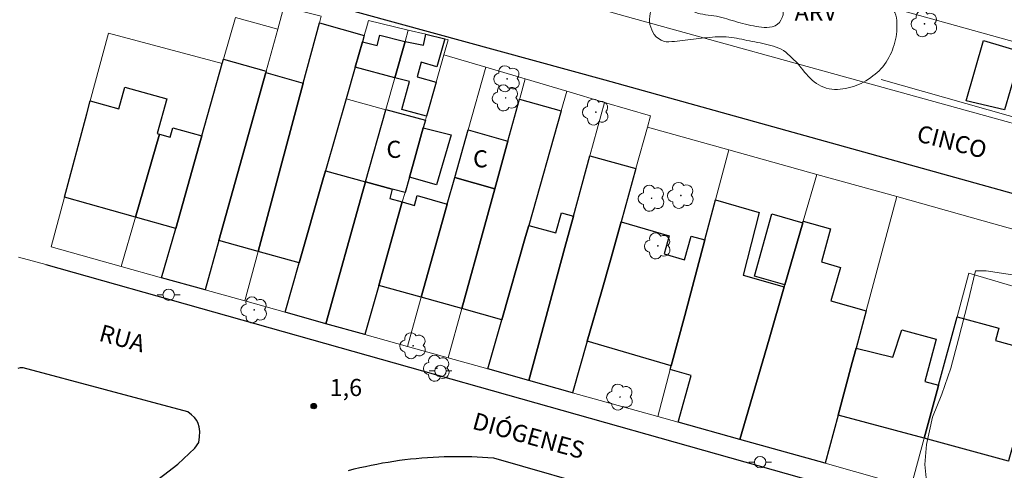
# Model space of a CAD drawing. Units: metres. Extents: x 280682 to 281198, y 1682097 to 1682664.
# Drawn here: x 280756 to 280842, y 1682241 to 1682281 of the extents above; entities that cross this region are included whole.
import ezdxf

# ---------------------------------------------------------------- set-up
doc = ezdxf.new("R2010")
doc.units = ezdxf.units.M
doc.header["$MEASUREMENT"] = 0
doc.linetypes.add('HIDDEN', pattern=[0.375, 0.25, -0.125])
for name, color, linetype, lineweight, true_color in [('Arvores_Isoladas', 7, 'Continuous', 18, 0x00ff33), ('Curvas_Intermediarias', 7, 'Continuous', 9, 0x783c14), ('Pto_Cotado', 7, 'Continuous', 9, 0x783c14), ('Topon_Pto_Cotado', 7, 'Continuous', 9, 0x783c14), ('Topon_Vegetacao', 7, 'Continuous', 9, 0x00ff33), ('Vegetacao', 7, 'Orla8', 9, 0x00ff33)]:
    doc.layers.add(name, color=color, linetype=linetype, lineweight=lineweight, true_color=true_color)
for name, color, linetype, lineweight in [('Cerca', 8, 'Cerca', 20), ('Edificacoes', 7, 'Continuous', 30), ('Muro_Grade', 8, 'Continuous', 20), ('Nao_Pavimentada_S_Mfio', 10, 'HIDDEN', 15), ('Pavimentacao_Asfaltica_Mfio', 10, 'Continuous', 30), ('Poste', 7, 'Continuous', 9), ('Separ_Fisico_Canteiro_Mureta', 10, 'Continuous', 15), ('Topon_de_Vias', 7, 'Continuous', 9), ('Topon_Fundacao_Const_Ruinas', 7, 'Continuous', 9)]:
    doc.layers.add(name, color=color, linetype=linetype, lineweight=lineweight)
doc.styles.add('Arial', font='arial.ttf', dxfattribs={"height": 1.5})
doc.styles.get("Standard").update_dxf_attribs({"font": 'arial.ttf'})
doc.linetypes.add('Cerca', pattern='A,10,0,["X",Standard,S=1,R=0,X=0,Y=-0.5],0.1', length=10.1)
doc.linetypes.add('Orla8', pattern='A,6,-0.5,["V",Standard,S=1,R=0,X=-0.5,Y=-1],-0.5,6,-0.5,["V",Standard,S=1,R=0,X=-0.5,Y=-1],-0.5', length=14)

# ---------------------------------------------------------------- blocks, each defined once
blk = doc.blocks.new('Cotas')
at = {"layer": 'Pto_Cotado'}
blk.add_hatch(color=256, dxfattribs=at).paths.add_polyline_path([(0, 0.24, 1), (0, -0.24, 1)])
at = {"layer": 'Pto_Cotado', "lineweight": -3}
blk.add_lwpolyline([(0, -0.24, -1), (0, 0.24, -1)], format="xyb", close=True, dxfattribs=at)
blk = doc.blocks.new('Arvore')
at = {"layer": 'Arvores_Isoladas'}
blk.add_lwpolyline([(-0.718, 0.493, 0.872324), (-0.722, -0.551, 0.862983), (0.284, -0.827, 0.900105), (0.89, 0.029, 0.863155), (0.262, 0.861, 0.882486)], format="xyb", close=True, dxfattribs=at)
blk.add_circle((0, 0), 0.0286, dxfattribs=at)
blk = doc.blocks.new('Poste')
at = {"layer": 'Poste'}
for points in [[(-0.5, 0), (-1, 0)], [(0.5, 0), (1, 0)]]:
    blk.add_lwpolyline(points, dxfattribs=at)
blk.add_lwpolyline([(0, 0.5, 1), (0, -0.5, 1)], format="xyb", close=True, dxfattribs=at)

msp = doc.modelspace()

# ---------------------------------------------------------------- linework, layer by layer
at = {"layer": 'Cerca', "flags": 128}
for points in [[(280845.866, 1682276.76), (280844.454, 1682271.941), (280831.359, 1682275.651)], [(280847.895, 1682261.127), (280847.825, 1682261.147), (280840.282, 1682263.257), (280832.729, 1682265.368)]]:
    msp.add_lwpolyline(points, dxfattribs=at)
at = {"layer": 'Curvas_Intermediarias', "elevation": 2, "flags": 128}
msp.add_lwpolyline([(280844.966, 1682258.201), (280840.551, 1682258.873), (280839.614, 1682258.874), (280838.943, 1682256.065), (280838.138, 1682252.854), (280837.467, 1682250.313), (280836.662, 1682248.039), (280835.858, 1682246.033), (280835.321, 1682243.625), (280835.185, 1682241.885), (280835.318, 1682240.414), (280836.789, 1682239.342), (280844.547, 1682236.66)], dxfattribs=at)
at = {"layer": 'Edificacoes', "flags": 128}
for points in [[(280780.628, 1682275.322), (280782.049, 1682280.604), (280785.98, 1682279.504), (280785.82, 1682278.944), (280785.18, 1682276.723), (280784.39, 1682273.952), (280782.579, 1682267.619), (280782.359, 1682266.839), (280780.268, 1682259.566), (280776.667, 1682260.566), (280778.638, 1682267.889)], [(280789.562, 1682278.984), (280788.661, 1682275.792), (280785.18, 1682276.723), (280785.82, 1682278.944), (280787.118, 1682278.612), (280787.352, 1682279.538), (280789.412, 1682279.014)], [(280791.383, 1682279.604), (280793.063, 1682279.204), (280792.343, 1682276.753), (280790.99, 1682277.15), (280790.612, 1682275.862), (280792.293, 1682275.402), (280791.453, 1682272.411), (280789.274, 1682273.006), (280789.942, 1682275.452), (280788.661, 1682275.792), (280789.562, 1682278.984), (280791.178, 1682278.646)], [(280842.173, 1682272.971), (280838.795, 1682273.762), (280840.337, 1682279.053), (280843.667, 1682278.082), (280842.173, 1682272.971)], [(280773.526, 1682277.033), (280773.636, 1682277.413), (280777.367, 1682276.363), (280777.337, 1682276.243), (280775.266, 1682268.83), (280773.235, 1682261.527), (280772.025, 1682257.185), (280768.203, 1682258.245), (280769.434, 1682262.587), (280771.505, 1682269.88), (280771.735, 1682270.7)], [(280775.266, 1682268.83), (280777.337, 1682276.243), (280780.628, 1682275.322), (280778.638, 1682267.889), (280776.667, 1682260.566), (280773.235, 1682261.527)], [(280761.641, 1682272.641), (280761.941, 1682273.782), (280764.442, 1682273.081), (280764.975, 1682274.972), (280768.65, 1682273.944), (280767.803, 1682270.9), (280768.013, 1682270.84), (280765.902, 1682263.578), (280759.68, 1682265.318)], [(280798.595, 1682270.24), (280799.616, 1682273.912), (280803.277, 1682272.901), (280800.416, 1682262.837), (280800.136, 1682261.867), (280798.065, 1682254.564), (280794.534, 1682255.554), (280796.565, 1682262.867), (280797.445, 1682266.059)], [(280787.871, 1682272.991), (280787.881, 1682273.011), (280791.353, 1682272.071), (280791.162, 1682271.411), (280790.262, 1682268.229), (280789.942, 1682267.089), (280789.562, 1682265.728), (280788.441, 1682266.029), (280786.1, 1682266.669)], [(280771.735, 1682270.7), (280771.505, 1682269.88), (280769.434, 1682262.587), (280765.902, 1682263.578), (280768.013, 1682270.84), (280768.954, 1682270.59), (280769.185, 1682271.413)], [(280790.262, 1682268.229), (280791.162, 1682271.411), (280793.604, 1682270.774), (280792.333, 1682266.399), (280789.942, 1682267.089)], [(280798.595, 1682270.24), (280797.445, 1682266.059), (280793.934, 1682267.039), (280795.104, 1682271.221), (280798.595, 1682270.24)], [(280804.348, 1682263.648), (280805.788, 1682268.95), (280809.82, 1682267.829), (280808.529, 1682263.147), (280807.589, 1682259.786), (280806.799, 1682257.005), (280805.558, 1682252.683), (280804.258, 1682248.171), (280800.436, 1682249.242), (280803.597, 1682260.897)], [(280786.1, 1682266.669), (280785.87, 1682265.858), (280782.599, 1682254.224), (280779.028, 1682255.224), (280780.268, 1682259.566), (280782.359, 1682266.839), (280782.579, 1682267.619)], [(280797.445, 1682266.059), (280796.565, 1682262.867), (280794.534, 1682255.554), (280790.982, 1682256.545), (280793.033, 1682263.858), (280793.273, 1682264.708), (280793.934, 1682267.039)], [(280785.87, 1682265.858), (280786.1, 1682266.669), (280788.441, 1682266.029), (280788.221, 1682265.198), (280789.322, 1682264.898), (280787.251, 1682257.585), (280786.03, 1682253.263), (280782.599, 1682254.224)], [(280787.251, 1682257.585), (280789.322, 1682264.898), (280790.382, 1682264.598), (280790.622, 1682265.453), (280793.273, 1682264.708), (280793.033, 1682263.858), (280790.982, 1682256.545)], [(280815.872, 1682261.567), (280816.803, 1682265.078), (280820.643, 1682263.97), (280819.223, 1682258.473), (280822.835, 1682257.455), (280821.504, 1682252.863), (280818.943, 1682244.07), (280813.531, 1682245.58), (280814.673, 1682249.684), (280812.831, 1682250.192), (280812.921, 1682250.522), (280814.102, 1682254.944)], [(280800.136, 1682261.867), (280800.416, 1682262.837), (280802.795, 1682262.179), (280803.282, 1682263.939), (280804.348, 1682263.648), (280803.597, 1682260.897), (280800.436, 1682249.242), (280796.835, 1682250.252), (280798.065, 1682254.564)], [(280824.466, 1682263.057), (280822.885, 1682257.625), (280820.218, 1682258.395), (280821.742, 1682263.861), (280824.466, 1682263.057)], [(280815.872, 1682261.567), (280814.102, 1682254.944), (280812.921, 1682250.522), (280805.558, 1682252.683), (280806.799, 1682257.005), (280807.589, 1682259.786), (280808.529, 1682263.147), (280812.753, 1682261.943), (280812.296, 1682260.343), (280814.074, 1682259.836), (280814.666, 1682261.914)], [(280824.466, 1682263.057), (280824.506, 1682263.217), (280826.912, 1682262.547), (280826.096, 1682259.636), (280827.765, 1682259.15), (280826.922, 1682256.241), (280830.028, 1682255.344), (280829.137, 1682252.063), (280828.797, 1682250.813), (280827.567, 1682246.211), (280826.426, 1682241.979), (280818.943, 1682244.07), (280821.504, 1682252.863), (280822.835, 1682257.455), (280822.885, 1682257.625)], [(280836.38, 1682248.822), (280838.001, 1682254.824), (280841.682, 1682253.824), (280841.389, 1682252.738), (280845.214, 1682251.703), (280843.763, 1682246.601), (280842.543, 1682242.299), (280842.513, 1682242.179), (280835.12, 1682244.18), (280836.34, 1682248.692)], [(280828.797, 1682250.813), (280829.137, 1682252.063), (280832.373, 1682251.285), (280833.15, 1682253.676), (280836.179, 1682252.857), (280835.177, 1682249.149), (280836.38, 1682248.822), (280836.34, 1682248.692), (280835.12, 1682244.18), (280827.567, 1682246.211)]]:
    msp.add_lwpolyline(points, close=True, dxfattribs=at)
at = {"layer": 'Muro_Grade', "flags": 128}
for points in [[(280778.397, 1682280.054), (280778.938, 1682282.015), (280782.199, 1682281.185), (280782.049, 1682280.604), (280780.628, 1682275.322), (280778.638, 1682267.889), (280776.667, 1682260.566), (280775.506, 1682256.215)], [(280773.526, 1682277.033), (280773.636, 1682277.413), (280774.676, 1682281.084), (280778.397, 1682280.054)], [(280784.39, 1682273.952), (280785.18, 1682276.723), (280785.82, 1682278.944), (280785.98, 1682279.504), (280786.17, 1682280.174), (280786.351, 1682280.804), (280789.832, 1682279.974)], [(280772.025, 1682257.185), (280773.235, 1682261.527), (280775.266, 1682268.83), (280777.337, 1682276.243), (280777.367, 1682276.363), (280778.397, 1682280.054)], [(280787.871, 1682272.991), (280787.881, 1682273.011), (280788.661, 1682275.792), (280789.562, 1682278.984), (280789.832, 1682279.974)], [(280789.832, 1682279.974), (280791.383, 1682279.604), (280793.063, 1682279.204), (280793.353, 1682279.134), (280792.973, 1682277.813)], [(280764.652, 1682259.246), (280758.51, 1682260.957), (280759.68, 1682265.318), (280761.641, 1682272.641), (280761.941, 1682273.782), (280763.532, 1682279.694), (280773.526, 1682277.033)], [(280786.03, 1682253.263), (280787.251, 1682257.585), (280789.322, 1682264.898), (280789.562, 1682265.728), (280789.942, 1682267.089), (280790.262, 1682268.229), (280791.162, 1682271.411), (280791.353, 1682272.071), (280791.453, 1682272.411), (280792.293, 1682275.402), (280792.973, 1682277.813)], [(280792.973, 1682277.813), (280796.655, 1682276.723)], [(280768.203, 1682258.245), (280769.434, 1682262.587), (280771.505, 1682269.88), (280771.735, 1682270.7), (280773.526, 1682277.033)], [(280789.772, 1682252.223), (280790.982, 1682256.545), (280793.033, 1682263.858), (280793.273, 1682264.708), (280793.934, 1682267.039), (280795.104, 1682271.221), (280796.655, 1682276.723)], [(280796.655, 1682276.723), (280800.106, 1682275.692)], [(280800.106, 1682275.692), (280799.636, 1682273.972), (280799.616, 1682273.912), (280798.595, 1682270.24), (280797.445, 1682266.059), (280796.565, 1682262.867), (280794.534, 1682255.554), (280793.343, 1682251.223)], [(280800.106, 1682275.692), (280803.767, 1682274.612)], [(280784.39, 1682273.952), (280782.579, 1682267.619), (280782.359, 1682266.839), (280780.268, 1682259.566), (280779.028, 1682255.224)], [(280784.39, 1682273.952), (280787.871, 1682272.991)], [(280796.835, 1682250.252), (280798.065, 1682254.564), (280800.136, 1682261.867), (280800.416, 1682262.837), (280803.277, 1682272.901), (280803.767, 1682274.612)], [(280803.767, 1682274.612), (280807.059, 1682273.632)], [(280782.599, 1682254.224), (280785.87, 1682265.858), (280786.1, 1682266.669), (280787.871, 1682272.991)], [(280807.059, 1682273.632), (280805.788, 1682268.95), (280804.348, 1682263.648), (280803.597, 1682260.897), (280800.436, 1682249.242)], [(280810.83, 1682271.471), (280811.1, 1682272.441), (280807.059, 1682273.632)], [(280810.83, 1682271.471), (280809.82, 1682267.829), (280808.529, 1682263.147), (280807.589, 1682259.786), (280806.799, 1682257.005), (280805.558, 1682252.683), (280804.258, 1682248.171)], [(280810.83, 1682271.471), (280817.973, 1682269.48)], [(280768.013, 1682270.84), (280765.902, 1682263.578), (280764.652, 1682259.246)], [(280811.741, 1682246.081), (280812.831, 1682250.192), (280812.921, 1682250.522), (280814.102, 1682254.944), (280815.872, 1682261.567), (280816.803, 1682265.078), (280817.973, 1682269.48)], [(280817.973, 1682269.48), (280825.706, 1682267.319)], [(280818.943, 1682244.07), (280821.504, 1682252.863), (280822.835, 1682257.455), (280822.885, 1682257.625), (280824.466, 1682263.057), (280824.506, 1682263.217), (280825.706, 1682267.319)], [(280826.426, 1682241.979), (280827.567, 1682246.211), (280828.797, 1682250.813), (280829.137, 1682252.063), (280830.028, 1682255.344), (280832.729, 1682265.368), (280825.706, 1682267.319)], [(280764.652, 1682259.246), (280768.203, 1682258.245)], [(280846.564, 1682256.445), (280839.031, 1682258.656), (280838.001, 1682254.824), (280836.38, 1682248.822), (280836.34, 1682248.692), (280835.12, 1682244.18), (280833.959, 1682239.868)], [(280768.203, 1682258.245), (280772.025, 1682257.185)], [(280772.025, 1682257.185), (280775.506, 1682256.215)], [(280775.506, 1682256.215), (280779.028, 1682255.224)], [(280779.028, 1682255.224), (280782.599, 1682254.224)], [(280782.599, 1682254.224), (280786.03, 1682253.263)], [(280786.03, 1682253.263), (280789.772, 1682252.223)], [(280789.772, 1682252.223), (280793.343, 1682251.223)], [(280793.343, 1682251.223), (280796.835, 1682250.252)], [(280796.835, 1682250.252), (280800.436, 1682249.242)], [(280800.436, 1682249.242), (280804.258, 1682248.171)], [(280804.258, 1682248.171), (280811.741, 1682246.081)], [(280818.943, 1682244.07), (280813.531, 1682245.58), (280811.741, 1682246.081)], [(280818.943, 1682244.07), (280826.426, 1682241.979)], [(280826.426, 1682241.979), (280833.959, 1682239.868)]]:
    msp.add_lwpolyline(points, dxfattribs=at)
at = {"layer": 'Nao_Pavimentada_S_Mfio', "ltscale": 10, "flags": 128}
msp.add_lwpolyline([(280758.049, 1682259.407), (280746.287, 1682262.594)], dxfattribs=at)
at = {"layer": 'Pavimentacao_Asfaltica_Mfio', "flags": 128}
for points in [[(280846.312, 1682264.692), (280807.124, 1682275.573), (280761.271, 1682288.153)], [(280758.049, 1682259.407), (280846.332, 1682234.514)], [(280754.384, 1682224.066), (280756.035, 1682226.976), (280757.505, 1682229.222), (280759.442, 1682231.532), (280762.14, 1682235.022), (280764.794, 1682237.913), (280767.115, 1682239.962), (280769.615, 1682241.904), (280771.121, 1682243.318), (280771.48, 1682243.81), (280771.531, 1682244.297), (280771.541, 1682244.757), (280771.491, 1682245.177), (280771.414, 1682245.48), (280771.302, 1682245.747), (280771.079, 1682245.982), (280770.808, 1682246.231), (280770.506, 1682246.489), (280756.04, 1682250.351), (280755.786, 1682250.347), (280755.576, 1682250.288)], [(280784.589, 1682241.355), (280785.085, 1682241.481), (280785.582, 1682241.6), (280786.079, 1682241.712), (280786.576, 1682241.817), (280787.073, 1682241.915), (280787.571, 1682242.007), (280788.068, 1682242.091), (280788.565, 1682242.169), (280789.061, 1682242.24), (280789.557, 1682242.304), (280790.052, 1682242.362), (280790.546, 1682242.413), (280791.04, 1682242.457), (280791.532, 1682242.495), (280792.023, 1682242.526), (280792.513, 1682242.551), (280793.001, 1682242.569), (280793.488, 1682242.581), (280793.973, 1682242.587), (280794.456, 1682242.587), (280794.937, 1682242.581), (280795.417, 1682242.568), (280795.894, 1682242.55), (280796.369, 1682242.526), (280796.842, 1682242.495), (280797.312, 1682242.46), (280807.716, 1682239.47)]]:
    msp.add_lwpolyline(points, dxfattribs=at)
at = {"layer": 'Separ_Fisico_Canteiro_Mureta', "flags": 128}
msp.add_lwpolyline([(280936.666, 1682252.943), (280823.647, 1682284.353), (280788.157, 1682294.435), (280765.283, 1682300.77), (280765.026, 1682300.764), (280764.862, 1682300.74), (280764.65, 1682300.611), (280764.498, 1682300.458), (280764.404, 1682300.246), (280762.967, 1682295.003), (280762.932, 1682294.745), (280762.933, 1682294.475), (280763.009, 1682294.265), (280763.121, 1682294.136), (280763.394, 1682293.97), (280809.077, 1682281.123), (280853.945, 1682268.737), (280890.139, 1682258.757), (280944.182, 1682243.718)], dxfattribs=at)
at = {"layer": 'Vegetacao', "flags": 128}
msp.add_lwpolyline([(280815.504, 1682286.457), (280815.727, 1682286.368), (280815.949, 1682286.279), (280816.172, 1682286.19), (280816.394, 1682286.101), (280816.617, 1682286.012), (280816.839, 1682285.923), (280817.061, 1682285.834), (280817.284, 1682285.746), (280817.512, 1682285.673), (280817.745, 1682285.616), (280817.981, 1682285.566), (280818.216, 1682285.516), (280818.449, 1682285.46), (280818.677, 1682285.389), (280818.899, 1682285.299), (280819.117, 1682285.197), (280819.333, 1682285.087), (280819.549, 1682284.977), (280819.767, 1682284.872), (280819.988, 1682284.779), (280820.214, 1682284.703), (280820.447, 1682284.652), (280820.685, 1682284.616), (280820.922, 1682284.584), (280821.16, 1682284.555), (280821.398, 1682284.529), (280821.637, 1682284.506), (280821.876, 1682284.485), (280822.114, 1682284.465), (280822.353, 1682284.446), (280822.592, 1682284.427), (280822.831, 1682284.409), (280823.07, 1682284.391), (280823.309, 1682284.373), (280823.548, 1682284.355), (280823.787, 1682284.337), (280824.026, 1682284.318), (280824.265, 1682284.3), (280824.504, 1682284.281), (280824.743, 1682284.265), (280824.982, 1682284.249), (280825.221, 1682284.232), (280825.46, 1682284.215), (280825.699, 1682284.195), (280825.937, 1682284.171), (280826.175, 1682284.144), (280826.413, 1682284.11), (280826.65, 1682284.071), (280826.886, 1682284.024), (280827.12, 1682283.968), (280827.352, 1682283.903), (280827.58, 1682283.832), (280827.807, 1682283.754), (280828.031, 1682283.671), (280828.255, 1682283.585), (280828.478, 1682283.497), (280828.701, 1682283.409), (280828.925, 1682283.321), (280829.149, 1682283.236), (280829.374, 1682283.152), (280829.598, 1682283.068), (280829.822, 1682282.983), (280830.046, 1682282.897), (280830.269, 1682282.811), (280830.492, 1682282.724), (280830.715, 1682282.637), (280830.938, 1682282.549), (280831.162, 1682282.461), (280831.383, 1682282.374), (280831.599, 1682282.284), (280831.81, 1682282.183), (280832.016, 1682282.062), (280832.217, 1682281.913), (280832.406, 1682281.73), (280832.542, 1682281.521), (280832.628, 1682281.295), (280832.678, 1682281.06), (280832.707, 1682280.822), (280832.725, 1682280.584), (280832.733, 1682280.345), (280832.731, 1682280.104), (280832.717, 1682279.863), (280832.692, 1682279.623), (280832.655, 1682279.384), (280832.606, 1682279.147), (280832.545, 1682278.912), (280832.479, 1682278.682), (280832.407, 1682278.455), (280832.327, 1682278.231), (280832.239, 1682278.011), (280832.141, 1682277.794), (280832.032, 1682277.579), (280831.911, 1682277.368), (280831.776, 1682277.158), (280831.631, 1682276.954), (280831.479, 1682276.762), (280831.322, 1682276.582), (280831.158, 1682276.412), (280830.988, 1682276.25), (280830.81, 1682276.096), (280830.623, 1682275.948), (280830.428, 1682275.804), (280830.223, 1682275.663), (280830.011, 1682275.529), (280829.797, 1682275.407), (280829.58, 1682275.299), (280829.361, 1682275.202), (280829.14, 1682275.115), (280828.915, 1682275.038), (280828.688, 1682274.97), (280828.459, 1682274.91), (280828.224, 1682274.858), (280827.985, 1682274.818), (280827.743, 1682274.789), (280827.499, 1682274.774), (280827.254, 1682274.775), (280827.011, 1682274.792), (280826.769, 1682274.826), (280826.532, 1682274.881), (280826.3, 1682274.956), (280826.077, 1682275.05), (280825.864, 1682275.162), (280825.661, 1682275.289), (280825.468, 1682275.431), (280825.283, 1682275.587), (280825.106, 1682275.756), (280824.94, 1682275.932), (280824.781, 1682276.113), (280824.627, 1682276.296), (280824.477, 1682276.481), (280824.327, 1682276.666), (280824.175, 1682276.85), (280824.019, 1682277.031), (280823.857, 1682277.206), (280823.686, 1682277.376), (280823.511, 1682277.544), (280823.334, 1682277.713), (280823.155, 1682277.876), (280822.969, 1682278.031), (280822.776, 1682278.173), (280822.572, 1682278.299), (280822.356, 1682278.403), (280822.128, 1682278.486), (280821.897, 1682278.56), (280821.665, 1682278.627), (280821.431, 1682278.688), (280821.197, 1682278.744), (280820.962, 1682278.796), (280820.728, 1682278.845), (280820.494, 1682278.892), (280820.261, 1682278.938), (280820.029, 1682278.983), (280819.799, 1682279.029), (280819.571, 1682279.076), (280819.344, 1682279.123), (280819.118, 1682279.169), (280818.892, 1682279.214), (280818.664, 1682279.255), (280818.434, 1682279.293), (280818.202, 1682279.326), (280817.966, 1682279.354), (280817.729, 1682279.374), (280817.49, 1682279.386), (280817.251, 1682279.39), (280817.012, 1682279.388), (280816.773, 1682279.377), (280816.534, 1682279.36), (280816.295, 1682279.336), (280816.057, 1682279.309), (280815.819, 1682279.282), (280815.581, 1682279.256), (280815.343, 1682279.229), (280815.105, 1682279.202), (280814.867, 1682279.175), (280814.629, 1682279.148), (280814.39, 1682279.121), (280814.152, 1682279.094), (280813.914, 1682279.067), (280813.676, 1682279.04), (280813.438, 1682279.014), (280813.2, 1682278.987), (280812.962, 1682278.96), (280812.724, 1682278.94), (280812.489, 1682278.953), (280812.257, 1682279.003), (280812.027, 1682279.093), (280811.799, 1682279.228), (280811.595, 1682279.397), (280811.432, 1682279.583), (280811.305, 1682279.785), (280811.205, 1682279.999), (280811.124, 1682280.224), (280811.058, 1682280.457), (280811.021, 1682280.696), (280811.012, 1682280.938), (280811.03, 1682281.18), (280811.073, 1682281.418), (280811.13, 1682281.649), (280811.221, 1682281.866), (280811.39, 1682282.06), (280811.623, 1682282.21), (280811.857, 1682282.305), (280812.091, 1682282.356), (280812.326, 1682282.375), (280812.561, 1682282.373), (280812.797, 1682282.36), (280813.032, 1682282.344), (280813.268, 1682282.318), (280813.504, 1682282.283), (280813.74, 1682282.235), (280813.975, 1682282.173), (280814.21, 1682282.093), (280814.427, 1682281.979), (280814.626, 1682281.838), (280814.818, 1682281.69), (280815.016, 1682281.559), (280815.232, 1682281.467), (280815.464, 1682281.411), (280815.699, 1682281.366), (280815.936, 1682281.327), (280816.174, 1682281.293), (280816.412, 1682281.261), (280816.65, 1682281.226), (280816.887, 1682281.188), (280817.122, 1682281.141), (280817.354, 1682281.084), (280817.584, 1682281.021), (280817.813, 1682280.954), (280818.041, 1682280.885), (280818.269, 1682280.815), (280818.498, 1682280.745), (280818.727, 1682280.675), (280818.958, 1682280.607), (280819.19, 1682280.543), (280819.425, 1682280.481), (280819.661, 1682280.427), (280819.897, 1682280.38), (280820.134, 1682280.339), (280820.37, 1682280.303), (280820.607, 1682280.27), (280820.843, 1682280.24), (280821.08, 1682280.213), (280821.317, 1682280.201), (280821.554, 1682280.217), (280821.792, 1682280.266), (280822.029, 1682280.354), (280822.24, 1682280.485), (280822.411, 1682280.653), (280822.551, 1682280.851), (280822.667, 1682281.068), (280822.74, 1682281.305), (280822.754, 1682281.554), (280822.709, 1682281.796), (280822.612, 1682282.017), (280822.49, 1682282.224), (280822.343, 1682282.413), (280822.162, 1682282.578), (280821.947, 1682282.715), (280821.726, 1682282.832), (280821.504, 1682282.928), (280821.28, 1682283.004), (280821.05, 1682283.059), (280820.815, 1682283.092), (280820.576, 1682283.112), (280820.338, 1682283.129), (280820.099, 1682283.145), (280819.86, 1682283.161), (280819.621, 1682283.176), (280819.382, 1682283.194), (280819.143, 1682283.213), (280818.905, 1682283.233), (280818.666, 1682283.254), (280818.428, 1682283.275), (280818.19, 1682283.297), (280817.951, 1682283.321), (280817.713, 1682283.346), (280817.475, 1682283.373), (280817.237, 1682283.402), (280817.003, 1682283.446), (280816.777, 1682283.514), (280816.556, 1682283.6), (280816.338, 1682283.699), (280816.122, 1682283.807), (280815.905, 1682283.919), (280815.687, 1682284.03), (280815.469, 1682284.138), (280815.256, 1682284.248), (280815.052, 1682284.368), (280814.86, 1682284.507), (280814.685, 1682284.674), (280814.53, 1682284.876), (280814.425, 1682285.106), (280814.399, 1682285.339), (280814.406, 1682285.571), (280814.397, 1682285.816), (280814.405, 1682286.066), (280814.585, 1682286.201), (280814.795, 1682286.316), (280815.004, 1682286.43), (280815.11, 1682286.488), (280815.111, 1682286.488), (280815.113, 1682286.487), (280815.114, 1682286.487), (280815.115, 1682286.487), (280815.117, 1682286.487), (280815.118, 1682286.487), (280815.119, 1682286.487), (280815.12, 1682286.487), (280815.122, 1682286.487), (280815.123, 1682286.487), (280815.124, 1682286.487), (280815.126, 1682286.486), (280815.127, 1682286.486), (280815.128, 1682286.486), (280815.13, 1682286.486), (280815.131, 1682286.486), (280815.132, 1682286.486), (280815.134, 1682286.486), (280815.135, 1682286.486), (280815.136, 1682286.486), (280815.138, 1682286.485), (280815.139, 1682286.485), (280815.14, 1682286.485), (280815.142, 1682286.485), (280815.143, 1682286.485), (280815.144, 1682286.485), (280815.146, 1682286.485), (280815.147, 1682286.485), (280815.148, 1682286.485), (280815.149, 1682286.485), (280815.151, 1682286.484), (280815.152, 1682286.484), (280815.153, 1682286.484), (280815.155, 1682286.484), (280815.156, 1682286.484), (280815.157, 1682286.484), (280815.159, 1682286.484), (280815.16, 1682286.484), (280815.161, 1682286.484), (280815.163, 1682286.484), (280815.164, 1682286.483), (280815.165, 1682286.483), (280815.167, 1682286.483), (280815.168, 1682286.483), (280815.169, 1682286.483), (280815.171, 1682286.483), (280815.172, 1682286.483), (280815.173, 1682286.483), (280815.175, 1682286.483), (280815.176, 1682286.483), (280815.177, 1682286.482), (280815.178, 1682286.482), (280815.18, 1682286.482), (280815.181, 1682286.482), (280815.182, 1682286.482), (280815.184, 1682286.482), (280815.185, 1682286.482), (280815.186, 1682286.482), (280815.188, 1682286.482), (280815.189, 1682286.482), (280815.19, 1682286.481), (280815.192, 1682286.481), (280815.193, 1682286.481), (280815.194, 1682286.481), (280815.196, 1682286.481), (280815.197, 1682286.481), (280815.198, 1682286.481), (280815.2, 1682286.481), (280815.201, 1682286.481), (280815.202, 1682286.481), (280815.204, 1682286.48), (280815.205, 1682286.48), (280815.206, 1682286.48), (280815.207, 1682286.48), (280815.209, 1682286.48), (280815.21, 1682286.48), (280815.211, 1682286.48), (280815.213, 1682286.48), (280815.214, 1682286.48), (280815.215, 1682286.48), (280815.217, 1682286.479), (280815.218, 1682286.479), (280815.219, 1682286.479), (280815.221, 1682286.479), (280815.222, 1682286.479), (280815.223, 1682286.479), (280815.225, 1682286.479), (280815.226, 1682286.479), (280815.227, 1682286.479), (280815.229, 1682286.479), (280815.23, 1682286.478), (280815.231, 1682286.478), (280815.233, 1682286.478), (280815.234, 1682286.478), (280815.235, 1682286.478), (280815.236, 1682286.478), (280815.238, 1682286.478), (280815.239, 1682286.478), (280815.24, 1682286.478), (280815.242, 1682286.478), (280815.243, 1682286.477), (280815.244, 1682286.477), (280815.246, 1682286.477), (280815.247, 1682286.477), (280815.248, 1682286.477), (280815.25, 1682286.477), (280815.251, 1682286.477), (280815.252, 1682286.477), (280815.254, 1682286.477), (280815.255, 1682286.476), (280815.256, 1682286.476), (280815.258, 1682286.476), (280815.259, 1682286.476), (280815.26, 1682286.476), (280815.262, 1682286.476), (280815.263, 1682286.476), (280815.264, 1682286.476), (280815.266, 1682286.476), (280815.267, 1682286.476), (280815.268, 1682286.475), (280815.269, 1682286.475), (280815.271, 1682286.475), (280815.272, 1682286.475), (280815.273, 1682286.475), (280815.275, 1682286.475), (280815.276, 1682286.475), (280815.277, 1682286.475), (280815.279, 1682286.475), (280815.28, 1682286.475), (280815.281, 1682286.474), (280815.283, 1682286.474), (280815.284, 1682286.474), (280815.285, 1682286.474), (280815.287, 1682286.474), (280815.288, 1682286.474), (280815.289, 1682286.474), (280815.291, 1682286.474), (280815.292, 1682286.474), (280815.293, 1682286.474), (280815.295, 1682286.473), (280815.296, 1682286.473), (280815.297, 1682286.473), (280815.298, 1682286.473), (280815.3, 1682286.473), (280815.301, 1682286.473), (280815.302, 1682286.473), (280815.304, 1682286.473), (280815.305, 1682286.473), (280815.306, 1682286.473), (280815.308, 1682286.472), (280815.309, 1682286.472), (280815.31, 1682286.472), (280815.312, 1682286.472), (280815.313, 1682286.472), (280815.314, 1682286.472), (280815.316, 1682286.472), (280815.317, 1682286.472), (280815.318, 1682286.472), (280815.32, 1682286.472), (280815.321, 1682286.471), (280815.322, 1682286.471), (280815.324, 1682286.471), (280815.325, 1682286.471), (280815.326, 1682286.471), (280815.327, 1682286.471), (280815.329, 1682286.471), (280815.33, 1682286.471), (280815.331, 1682286.471), (280815.333, 1682286.471), (280815.334, 1682286.47), (280815.335, 1682286.47), (280815.337, 1682286.47), (280815.338, 1682286.47), (280815.339, 1682286.47), (280815.341, 1682286.47), (280815.342, 1682286.47), (280815.343, 1682286.47), (280815.345, 1682286.47), (280815.346, 1682286.47), (280815.347, 1682286.469), (280815.349, 1682286.469), (280815.35, 1682286.469), (280815.351, 1682286.469), (280815.353, 1682286.469), (280815.354, 1682286.469), (280815.355, 1682286.469), (280815.356, 1682286.469), (280815.358, 1682286.469), (280815.359, 1682286.468), (280815.36, 1682286.468), (280815.362, 1682286.468), (280815.363, 1682286.468), (280815.364, 1682286.468), (280815.366, 1682286.468), (280815.367, 1682286.468), (280815.368, 1682286.468), (280815.37, 1682286.468), (280815.371, 1682286.468), (280815.372, 1682286.467), (280815.374, 1682286.467), (280815.375, 1682286.467), (280815.376, 1682286.467), (280815.378, 1682286.467), (280815.379, 1682286.467), (280815.38, 1682286.467), (280815.382, 1682286.467), (280815.383, 1682286.467), (280815.384, 1682286.467), (280815.385, 1682286.466), (280815.387, 1682286.466), (280815.388, 1682286.466), (280815.389, 1682286.466), (280815.391, 1682286.466), (280815.392, 1682286.466), (280815.393, 1682286.466), (280815.395, 1682286.466), (280815.396, 1682286.466), (280815.397, 1682286.466), (280815.399, 1682286.465), (280815.4, 1682286.465), (280815.401, 1682286.465), (280815.403, 1682286.465), (280815.404, 1682286.465), (280815.405, 1682286.465), (280815.407, 1682286.465), (280815.408, 1682286.465), (280815.409, 1682286.465), (280815.411, 1682286.465), (280815.412, 1682286.464), (280815.413, 1682286.464), (280815.414, 1682286.464), (280815.416, 1682286.464), (280815.417, 1682286.464), (280815.418, 1682286.464), (280815.42, 1682286.464), (280815.421, 1682286.464), (280815.422, 1682286.464), (280815.424, 1682286.464), (280815.425, 1682286.463), (280815.426, 1682286.463), (280815.428, 1682286.463), (280815.429, 1682286.463), (280815.43, 1682286.463), (280815.432, 1682286.463), (280815.433, 1682286.463), (280815.434, 1682286.463), (280815.436, 1682286.463), (280815.437, 1682286.463), (280815.438, 1682286.462), (280815.44, 1682286.462), (280815.441, 1682286.462), (280815.442, 1682286.462), (280815.444, 1682286.462), (280815.445, 1682286.462), (280815.446, 1682286.462), (280815.447, 1682286.462), (280815.449, 1682286.462), (280815.45, 1682286.462), (280815.451, 1682286.461), (280815.453, 1682286.461), (280815.454, 1682286.461), (280815.455, 1682286.461), (280815.457, 1682286.461), (280815.458, 1682286.461), (280815.459, 1682286.461), (280815.461, 1682286.461), (280815.462, 1682286.461), (280815.463, 1682286.46), (280815.465, 1682286.46), (280815.466, 1682286.46), (280815.467, 1682286.46), (280815.469, 1682286.46), (280815.47, 1682286.46), (280815.471, 1682286.46), (280815.473, 1682286.46), (280815.474, 1682286.46), (280815.475, 1682286.46), (280815.476, 1682286.459), (280815.478, 1682286.459), (280815.479, 1682286.459), (280815.48, 1682286.459), (280815.482, 1682286.459), (280815.483, 1682286.459), (280815.484, 1682286.459), (280815.486, 1682286.459), (280815.487, 1682286.459), (280815.488, 1682286.459), (280815.49, 1682286.458), (280815.491, 1682286.458), (280815.492, 1682286.458), (280815.494, 1682286.458), (280815.495, 1682286.458), (280815.496, 1682286.458), (280815.498, 1682286.458), (280815.499, 1682286.458), (280815.5, 1682286.458), (280815.502, 1682286.458), (280815.503, 1682286.457)], close=True, dxfattribs=at)

# ---------------------------------------------------------------- block references
at = {"layer": 'Arvores_Isoladas'}
for p in [(280835.147, 1682280.524), (280798.516, 1682275.705), (280798.392, 1682274.026), (280806.301, 1682272.786), (280811.202, 1682265.221), (280813.772, 1682265.471), (280811.748, 1682261.043), (280776.329, 1682255.435), (280790.274, 1682252.291), (280792.354, 1682250.313), (280808.431, 1682247.787)]:
    msp.add_blockref('Arvore', p, dxfattribs=at)
at = {"layer": 'Poste'}
for p in [(280768.817, 1682256.764), (280792.669, 1682250.075), (280820.72, 1682242.075)]:
    msp.add_blockref('Poste', p, dxfattribs=at)
at = {"layer": 'Pto_Cotado'}
msp.add_blockref('Cotas', (280781.551, 1682246.996, 1.61), dxfattribs=at)

# ---------------------------------------------------------------- texts
at = {"layer": 'Topon_de_Vias', "style": 'Arial'}
for s, rotation, p in [('CINCO', 345.4519, (280834.365, 1682270.245)), ('RUA', 344.81899, (280762.611, 1682252.743)), ('DIÓGENES', 344.48245, (280795.369, 1682245.033))]:
    msp.add_text(s, height=1.5, rotation=rotation, dxfattribs=at).set_placement(p)
at = {"layer": 'Topon_Fundacao_Const_Ruinas', "style": 'Arial'}
for p in [(280787.926, 1682268.767), (280795.529, 1682267.934)]:
    msp.add_text('C', height=1.5, dxfattribs=at).set_placement(p)
at = {"layer": 'Topon_Pto_Cotado', "style": 'Arial'}
msp.add_text('1,6', height=1.5, dxfattribs=at).set_placement((280782.951, 1682247.876, 1.61))
at = {"layer": 'Topon_Vegetacao', "style": 'Arial'}
msp.add_text('ARV', height=1.5, dxfattribs=at).set_placement((280823.746, 1682280.798))

doc.saveas('drawing.dxf')
